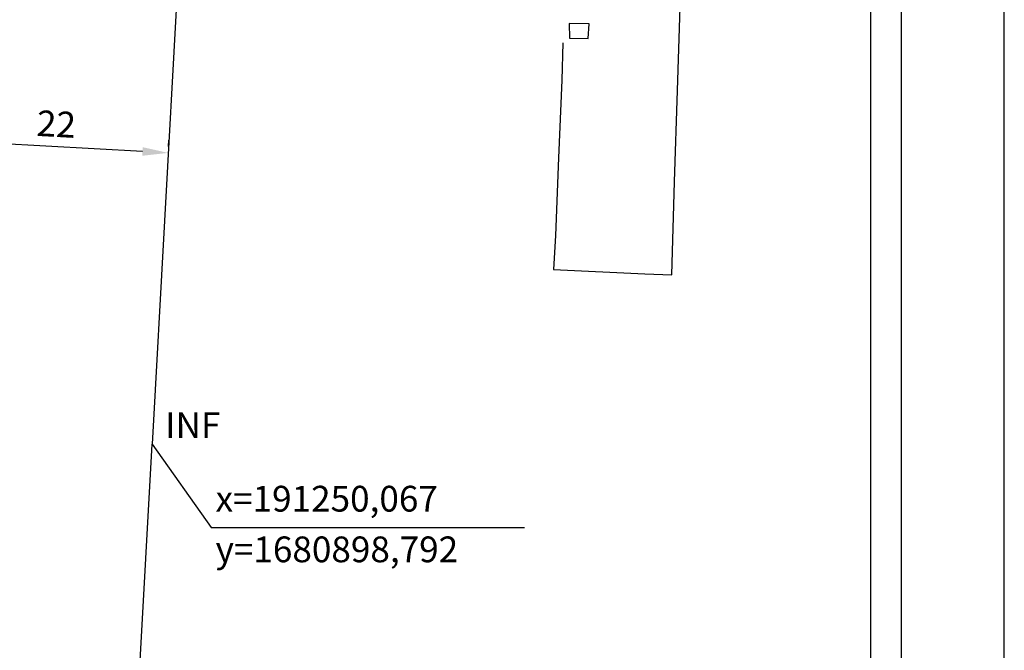
# Model space of a CAD drawing. Units: millimetres. Extents: x 190533 to 191333, y 1680697 to 1681320.
# Drawn here: x 191237 to 191333, y 1680879 to 1680940 of the extents above; entities that cross this region are included whole.
import ezdxf

# ---------------------------------------------------------------- set-up
doc = ezdxf.new("R2010")
doc.units = ezdxf.units.MM
doc.header["$PDMODE"] = 2
doc.header["$PDSIZE"] = -500
for name, color, linetype in [('T-ALINH-PROJ-C', 6, 'Continuous'), ('T-DIM', 1, 'Continuous'), ('V-EDIFICACAO', 7, 'Continuous'), ('V-LOTE', 1, 'Continuous')]:
    doc.layers.add(name, color=color, linetype=linetype)
doc.dimstyles.new('ISO-25', dxfattribs={"dimtxt": 2.5, "dimasz": 2.5, "dimexe": 1.25, "dimexo": 0.625, "dimtad": 1, "dimtxsty": 'Standard', "dimcen": 2.5, "dimadec": 0, "dimazin": 0, "dimtfac": 1, "dimtmove": 0, "dimatfit": 3, "dimfxl": 0, "dimarcsym": 0})

# ---------------------------------------------------------------- blocks, each defined once
blk = doc.blocks.new('*D27')
at = {"layer": 'Defpoints', "color": 0}
for p in [(191229.655, 1680928.268), (191229.655, 1680928.268), (191251.622, 1680927.06)]:
    blk.add_point(p, dxfattribs=at)
at = {"layer": 'T-ALINH-PROJ-C', "color": 0, "lineweight": -2}
for p, q in [((191229.689, 1680928.892), (191229.723, 1680929.516)), ((191249.125, 1680927.197), (191232.151, 1680928.131)), ((191251.656, 1680927.684), (191251.69, 1680928.308))]:
    blk.add_line(p, q, dxfattribs=at)
at = {"layer": 'T-ALINH-PROJ-C', "color": 0}
for points in [[(191232.174, 1680928.547), (191232.128, 1680927.715), (191229.655, 1680928.268)], [(191249.148, 1680927.613), (191249.103, 1680926.781), (191251.622, 1680927.06)]]:
    blk.add_solid(points, dxfattribs=at)
at = {"layer": 'T-ALINH-PROJ-C', "color": 0, "insert": (191240.741, 1680929.536), "char_height": 2.5, "attachment_point": 5, "rotation": 356.8519}
blk.add_mtext('22', dxfattribs=at)

msp = doc.modelspace()

# ---------------------------------------------------------------- linework, layer by layer
msp.add_line((191322.777, 1681310.415), (191322.777, 1680766.024))
at = {"layer": 'Defpoints'}
msp.add_lwpolyline([(191332.777, 1680756.024), (191332.777, 1681053.024), (190912.777, 1681053.024), (190912.777, 1680756.024)], close=True, dxfattribs=at)
msp.add_lwpolyline([(191332.777, 1680756.024), (191332.777, 1681053.024), (190912.777, 1681053.024), (190912.777, 1680756.024)], close=True, dxfattribs=at)
at = {"layer": 'T-ALINH-PROJ-C'}
for p in [(191272.133, 1681300), (191246.025, 1680825.299)]:
    msp.add_line(p, (191250.067, 1680898.792), dxfattribs=at)
msp.add_lwpolyline([(191250.067, 1680898.792), (191250.067, 1680898.792), (191255.797, 1680890.685), (191286.21, 1680890.685)], dxfattribs=at)
at = {"layer": 'T-DIM'}
msp.add_line((191319.777, 1681307.415), (191319.777, 1680769.024), dxfattribs=at)
at = {"layer": 'V-EDIFICACAO'}
msp.add_lwpolyline([(191290.55, 1680939.61), (191290.56, 1680938.2), (191292.37, 1680938.15), (191292.48, 1680939.59), (191290.55, 1680939.61)], close=True, dxfattribs=at)
at = {"layer": 'V-LOTE'}
msp.add_lwpolyline([(191289.94, 1680937.73), (191289.82, 1680934.13), (191289.52, 1680926.59), (191289.22, 1680919.05), (191289.03, 1680915.74), (191297.88, 1680915.31), (191300.5, 1680915.22), (191300.77, 1680924.24), (191301.05, 1680933.11), (191301.33, 1680941.2)], dxfattribs=at)

# ---------------------------------------------------------------- texts
at = {"layer": 'T-ALINH-PROJ-C', "char_height": 2.5, "attachment_point": 1}
for s, insert, width in [('INF', (191251.338, 1680901.884), 26.7524), ('x=191250,067', (191256.221, 1680894.739), 32.75866), ('y=1680898,792', (191256.221, 1680889.822), 32.75866)]:
    msp.add_mtext(s, dxfattribs=dict(at, insert=insert, width=width))

# ---------------------------------------------------------------- dimensions: what is measured, and where the dimension line sits
at = {"layer": 'T-ALINH-PROJ-C'}
dim = msp.add_aligned_dim(p1=(191251.622, 1680927.06), p2=(191229.655, 1680928.268), distance=0, dimstyle='ISO-25', dxfattribs=at)
dim.commit()
dim.dimension.update_dxf_attribs({"geometry": '*D27', "text_midpoint": (191240.741, 1680929.536)})

doc.saveas('drawing.dxf')
